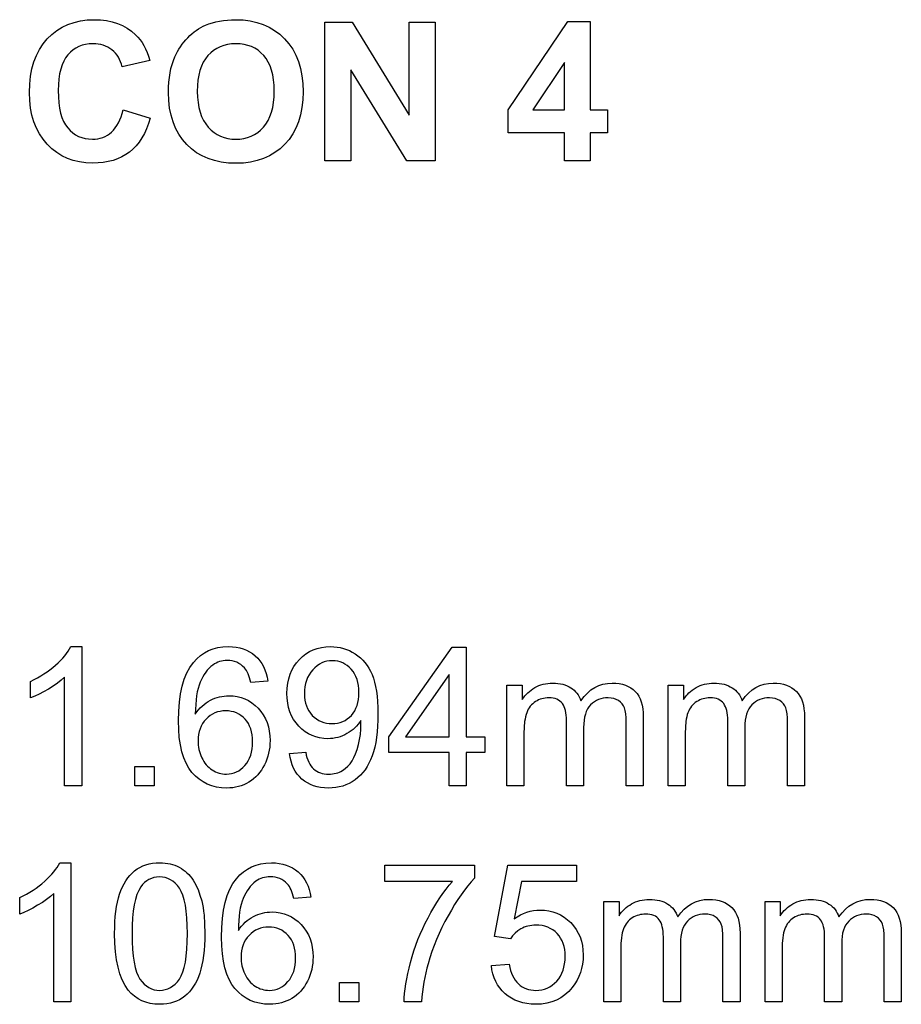
# Model space of a CAD drawing. Extents: x 1215 to 2334, y -252 to 1034.
# Drawn here: x 1341 to 1418, y 78 to 164 of the extents above; entities that cross this region are included whole.
import ezdxf

# ---------------------------------------------------------------- set-up
doc = ezdxf.new("R2010")
doc.units = 0
doc.layers.get('0').update_dxf_attribs({"linetype": 'CONTINUOUS'})

msp = doc.modelspace()

# ---------------------------------------------------------------- linework, layer by layer
at = {"color": 242}
for points in [[(1349.7613, 156.5823), (1352.1319, 155.8541), (1351.984, 155.3697), (1351.8134, 154.9175), (1351.6201, 154.4975), (1351.4042, 154.1097), (1351.1656, 153.7541), (1350.9044, 153.4305), (1350.6207, 153.139), (1350.3145, 152.8796), (1349.9864, 152.6524), (1349.6371, 152.4553), (1349.2666, 152.2885), (1348.8748, 152.1519), (1348.4617, 152.0456), (1348.0273, 151.9696), (1347.5716, 151.924), (1347.0944, 151.9088), (1346.5036, 151.9346), (1345.9398, 152.012), (1345.4028, 152.141), (1344.8928, 152.3215), (1344.4096, 152.5537), (1343.9532, 152.8375), (1343.5236, 153.1728), (1343.1208, 153.5598), (1342.7566, 153.9914), (1342.4409, 154.461), (1342.1736, 154.9684), (1341.9549, 155.5138), (1341.7847, 156.0971), (1341.6631, 156.7184), (1341.5901, 157.3778), (1341.5658, 158.0752), (1341.5903, 158.8108), (1341.6637, 159.5044), (1341.7859, 160.1558), (1341.957, 160.765), (1342.177, 161.3321), (1342.4457, 161.8569), (1342.7631, 162.3394), (1343.1293, 162.7797), (1343.5353, 163.1726), (1343.9722, 163.5131), (1344.44, 163.8012), (1344.9387, 164.0369), (1345.4681, 164.2203), (1346.0284, 164.3512), (1346.6194, 164.4298), (1347.2412, 164.456), (1347.7848, 164.4354), (1348.3021, 164.3735), (1348.7933, 164.2704), (1349.2583, 164.1262), (1349.6971, 163.9408), (1350.1097, 163.7143), (1350.4961, 163.4467), (1350.8563, 163.1381), (1351.0571, 162.9328), (1351.2448, 162.7063), (1351.4193, 162.4585), (1351.5809, 162.1895), (1351.7294, 161.8992), (1351.8651, 161.5875), (1351.9879, 161.2545), (1352.098, 160.9001), (1349.6767, 160.3244), (1349.6154, 160.5532), (1349.5396, 160.7699), (1349.4493, 160.9743), (1349.3444, 161.1665), (1349.2249, 161.3463), (1349.0909, 161.5138), (1348.9423, 161.669), (1348.7792, 161.8117), (1348.6033, 161.9396), (1348.4183, 162.0504), (1348.2244, 162.144), (1348.0215, 162.2205), (1347.8095, 162.28), (1347.5886, 162.3224), (1347.3587, 162.3478), (1347.1198, 162.3563), (1346.7901, 162.3412), (1346.4764, 162.2959), (1346.1786, 162.2204), (1345.8967, 162.1147), (1345.6309, 161.9786), (1345.3811, 161.8123), (1345.1474, 161.6155), (1344.9298, 161.3884), (1344.7324, 161.1283), (1344.5615, 160.8306), (1344.4169, 160.4954), (1344.2987, 160.1226), (1344.2068, 159.7123), (1344.1412, 159.2643), (1344.1019, 158.7789), (1344.0888, 158.2558), (1344.1018, 157.7027), (1344.1406, 157.1907), (1344.2053, 156.7198), (1344.2959, 156.2902), (1344.4122, 155.9018), (1344.5543, 155.5547), (1344.7222, 155.2491), (1344.9157, 154.9849), (1345.1308, 154.7558), (1345.3613, 154.5573), (1345.6072, 154.3895), (1345.8686, 154.2522), (1346.1454, 154.1456), (1346.4377, 154.0694), (1346.7456, 154.0237), (1347.069, 154.0085), (1347.3092, 154.0182), (1347.541, 154.0472), (1347.7641, 154.0956), (1347.9788, 154.1634), (1348.1848, 154.2506), (1348.3822, 154.3573), (1348.571, 154.4835), (1348.751, 154.6293), (1348.9206, 154.7959), (1349.0779, 154.9845), (1349.223, 155.1952), (1349.3556, 155.428), (1349.4759, 155.6831), (1349.5836, 155.9604), (1349.6788, 156.2602), (1349.7613, 156.5823)], [(1353.7264, 158.1006), (1353.7351, 158.5549), (1353.7613, 158.9906), (1353.8048, 159.4079), (1353.8658, 159.8066), (1353.944, 160.1867), (1354.0396, 160.5484), (1354.1524, 160.8916), (1354.2824, 161.2162), (1354.3899, 161.445), (1354.5072, 161.668), (1354.6341, 161.8851), (1354.7706, 162.0963), (1354.9166, 162.3016), (1355.0721, 162.5009), (1355.237, 162.6941), (1355.4112, 162.8813), (1355.5922, 163.0595), (1355.7774, 163.2258), (1355.9669, 163.3803), (1356.1605, 163.523), (1356.3584, 163.6538), (1356.5606, 163.773), (1356.7669, 163.8804), (1356.9775, 163.9762), (1357.2665, 164.0884), (1357.5664, 164.1857), (1357.8772, 164.2682), (1358.1988, 164.3357), (1358.5312, 164.3883), (1358.8745, 164.4259), (1359.2286, 164.4485), (1359.5936, 164.456), (1360.2477, 164.4299), (1360.868, 164.3518), (1361.4546, 164.2216), (1362.0076, 164.0394), (1362.5272, 163.8052), (1363.0134, 163.5191), (1363.4663, 163.181), (1363.8861, 162.791), (1364.2631, 162.3538), (1364.5899, 161.876), (1364.8663, 161.3577), (1365.0926, 160.7989), (1365.2685, 160.1994), (1365.3942, 159.5593), (1365.4696, 158.8785), (1365.4947, 158.157), (1365.4697, 157.4415), (1365.3947, 156.7659), (1365.2698, 156.1304), (1365.095, 155.5349), (1364.8703, 154.9795), (1364.5958, 154.4642), (1364.2715, 153.9891), (1363.8974, 153.5541), (1363.4815, 153.1642), (1363.0318, 152.8265), (1362.5483, 152.5408), (1362.0313, 152.3071), (1361.4806, 152.1254), (1360.8963, 151.9957), (1360.2786, 151.9178), (1359.6275, 151.8919), (1358.9684, 151.9177), (1358.3438, 151.9951), (1357.7538, 152.1242), (1357.1983, 152.305), (1356.6775, 152.5375), (1356.1914, 152.8217), (1355.7401, 153.1577), (1355.3237, 153.5456), (1354.9496, 153.9779), (1354.6253, 154.4494), (1354.3508, 154.9601), (1354.1261, 155.5099), (1353.9513, 156.0988), (1353.8264, 156.7269), (1353.7514, 157.3942), (1353.7264, 158.1006)], [(1367.4053, 152.112), (1367.4053, 164.2359), (1369.7815, 164.2359), (1374.7711, 156.111), (1374.7711, 164.2359), (1377.0401, 164.2359), (1377.0401, 152.112), (1374.5876, 152.112), (1369.6743, 160.0817), (1369.6743, 152.112), (1367.4053, 152.112)], [(1388.3681, 152.112), (1388.3681, 154.5503), (1383.4237, 154.5503), (1383.4237, 156.5738), (1388.6672, 164.2867), (1390.6202, 164.2867), (1390.6202, 156.5823), (1392.1272, 156.5823), (1392.1272, 154.5503), (1390.6202, 154.5503), (1390.6202, 152.112), (1388.3681, 152.112)], [(1356.2494, 158.1824), (1356.2643, 157.6826), (1356.3092, 157.214), (1356.3838, 156.7766), (1356.4882, 156.3703), (1356.6224, 155.995), (1356.7864, 155.6508), (1356.98, 155.3377), (1357.2033, 155.0555), (1357.4495, 154.8064), (1357.7118, 154.5904), (1357.9901, 154.4075), (1358.2845, 154.2579), (1358.5949, 154.1414), (1358.9213, 154.0581), (1359.2636, 154.0082), (1359.6218, 153.9915), (1359.9807, 154.008), (1360.323, 154.0576), (1360.6488, 154.1402), (1360.9581, 154.2557), (1361.251, 154.4042), (1361.5276, 154.5856), (1361.7878, 154.7999), (1362.0319, 155.047), (1362.2522, 155.328), (1362.4431, 155.6418), (1362.6046, 155.9885), (1362.7368, 156.3681), (1362.8396, 156.7807), (1362.913, 157.2262), (1362.957, 157.7047), (1362.9717, 158.2163), (1362.9574, 158.7215), (1362.9145, 159.1936), (1362.843, 159.6325), (1362.7428, 160.0383), (1362.6138, 160.4109), (1362.4562, 160.7502), (1362.2697, 161.0563), (1362.0545, 161.3291), (1361.8165, 161.5701), (1361.5597, 161.7789), (1361.284, 161.9555), (1360.9895, 162.0999), (1360.676, 162.2121), (1360.3436, 162.2922), (1359.9922, 162.3403), (1359.6218, 162.3563), (1359.2521, 162.34), (1358.9006, 162.2913), (1358.5675, 162.21), (1358.2527, 162.0963), (1357.9564, 161.9502), (1357.6784, 161.7718), (1357.4189, 161.5609), (1357.1779, 161.3178), (1356.9605, 161.0411), (1356.7721, 160.7315), (1356.6125, 160.389), (1356.4819, 160.0137), (1356.3802, 159.6053), (1356.3076, 159.164), (1356.2639, 158.6897), (1356.2494, 158.1824)], [(1388.3681, 156.5823), (1388.3681, 160.7223), (1385.5968, 156.5823), (1388.3681, 156.5823)]]:
    msp.add_lwpolyline(points, close=True, dxfattribs=at)
at = {"color": 250}
for points in [[(1346.1355, 97.4452), (1344.6454, 97.4452), (1344.6454, 106.9332), (1344.3555, 106.6755), (1344.0235, 106.4185), (1343.6496, 106.1621), (1343.2342, 105.906), (1342.8089, 105.6658), (1342.4053, 105.4576), (1342.0238, 105.2817), (1341.6651, 105.1383), (1341.6651, 106.5776), (1341.9724, 106.7276), (1342.27, 106.8856), (1342.5577, 107.0515), (1342.8357, 107.2253), (1343.1038, 107.4071), (1343.3622, 107.5968), (1343.6108, 107.7944), (1343.8496, 108), (1344.075, 108.2077), (1344.2835, 108.4138), (1344.4749, 108.6184), (1344.6493, 108.8216), (1344.8066, 109.0233), (1344.9469, 109.2235), (1345.07, 109.4224), (1345.176, 109.6199), (1346.1355, 109.6199), (1346.1355, 97.4452)], [(1362.4081, 106.6058), (1360.9349, 106.4873), (1360.8249, 106.8958), (1360.6936, 107.2447), (1360.6201, 107.3967), (1360.5412, 107.5338), (1360.4571, 107.6559), (1360.3677, 107.7629), (1360.2119, 107.9127), (1360.0471, 108.0424), (1359.8733, 108.152), (1359.6907, 108.2416), (1359.4992, 108.3113), (1359.2989, 108.361), (1359.0897, 108.3908), (1358.8718, 108.4007), (1358.6955, 108.3945), (1358.5243, 108.3758), (1358.3582, 108.3448), (1358.1974, 108.3012), (1358.0418, 108.2453), (1357.8916, 108.1769), (1357.7468, 108.0961), (1357.6075, 108.0028), (1357.4366, 107.8675), (1357.2751, 107.7175), (1357.1229, 107.553), (1356.9799, 107.3738), (1356.8461, 107.1799), (1356.7213, 106.9713), (1356.6055, 106.748), (1356.4984, 106.5099), (1356.4029, 106.2503), (1356.3196, 105.9649), (1356.2484, 105.6534), (1356.1894, 105.3161), (1356.1426, 104.9529), (1356.1079, 104.5637), (1356.0854, 104.1485), (1356.0751, 103.7075), (1356.2133, 103.9053), (1356.3592, 104.09), (1356.5127, 104.2616), (1356.6738, 104.4201), (1356.8423, 104.5654), (1357.0184, 104.6973), (1357.202, 104.8159), (1357.393, 104.921), (1357.5888, 105.0143), (1357.7868, 105.0951), (1357.987, 105.1635), (1358.1896, 105.2195), (1358.3945, 105.263), (1358.6019, 105.2941), (1358.8118, 105.3128), (1359.0242, 105.319), (1359.3899, 105.3018), (1359.7418, 105.2503), (1360.08, 105.1644), (1360.4043, 105.0442), (1360.715, 104.8897), (1361.0118, 104.701), (1361.2949, 104.4782), (1361.5642, 104.2211), (1361.8093, 103.9371), (1362.0219, 103.6331), (1362.2019, 103.3092), (1362.3492, 102.9653), (1362.4638, 102.6012), (1362.5457, 102.217), (1362.5949, 101.8125), (1362.6113, 101.3877), (1362.6036, 101.1046), (1362.5806, 100.8267), (1362.5422, 100.554), (1362.4885, 100.2864), (1362.4195, 100.0238), (1362.3351, 99.7661), (1362.2353, 99.5134), (1362.1202, 99.2655), (1361.9908, 99.0272), (1361.8502, 98.8035), (1361.6983, 98.5942), (1361.535, 98.3994), (1361.3601, 98.219), (1361.1737, 98.053), (1360.9756, 97.9014), (1360.7656, 97.7641), (1360.5471, 97.642), (1360.3212, 97.5361), (1360.0879, 97.4464), (1359.8473, 97.3729), (1359.5995, 97.3157), (1359.3444, 97.2748), (1359.0821, 97.2502), (1358.8126, 97.242), (1358.3586, 97.2634), (1357.9258, 97.3277), (1357.5142, 97.4347), (1357.1239, 97.5845), (1356.7549, 97.7771), (1356.4072, 98.0123), (1356.0809, 98.2902), (1355.776, 98.6107), (1355.5011, 98.9803), (1355.2627, 99.4055), (1355.0609, 99.8861), (1354.8958, 100.4222), (1354.7673, 101.0137), (1354.6754, 101.6606), (1354.6203, 102.3629), (1354.6019, 103.1205), (1354.6223, 103.969), (1354.6834, 104.7577), (1354.7851, 105.4864), (1354.9275, 106.1554), (1355.1106, 106.7643), (1355.3341, 107.3133), (1355.5983, 107.8024), (1355.9029, 108.2314), (1356.1989, 108.5568), (1356.5194, 108.8389), (1356.8647, 109.0775), (1357.2347, 109.2728), (1357.6293, 109.4247), (1358.0488, 109.5331), (1358.493, 109.5982), (1358.9621, 109.6199), (1359.3119, 109.6073), (1359.6458, 109.5697), (1359.9636, 109.5069), (1360.2654, 109.4192), (1360.551, 109.3064), (1360.8204, 109.1687), (1361.0735, 109.006), (1361.3103, 108.8184), (1361.5275, 108.6088), (1361.7219, 108.3802), (1361.8935, 108.1325), (1362.0422, 107.8656), (1362.1681, 107.5795), (1362.2711, 107.2742), (1362.3511, 106.9496), (1362.4081, 106.6058)], [(1364.3074, 100.256), (1365.7298, 100.3746), (1365.7804, 100.1314), (1365.8414, 99.9057), (1365.9127, 99.6974), (1365.9943, 99.5064), (1366.0863, 99.3328), (1366.1885, 99.1764), (1366.3011, 99.0374), (1366.424, 98.9155), (1366.5566, 98.8093), (1366.6982, 98.7172), (1366.8488, 98.6391), (1367.0085, 98.5751), (1367.1774, 98.5253), (1367.3554, 98.4897), (1367.5427, 98.4683), (1367.7391, 98.4612), (1367.9079, 98.4661), (1368.0715, 98.4808), (1368.2298, 98.5054), (1368.3829, 98.5399), (1368.5309, 98.5842), (1368.6737, 98.6386), (1368.8115, 98.7029), (1368.9442, 98.7772), (1369.1924, 98.9471), (1369.4162, 99.1438), (1369.6157, 99.3674), (1369.7908, 99.6182), (1369.9474, 99.9039), (1370.0914, 100.2359), (1370.2226, 100.614), (1370.3411, 101.0378), (1370.4391, 101.4865), (1370.5087, 101.9394), (1370.5503, 102.3966), (1370.5641, 102.8581), (1370.5556, 103.1572), (1370.4393, 102.9835), (1370.3128, 102.8181), (1370.176, 102.661), (1370.0289, 102.5123), (1369.8717, 102.3721), (1369.7044, 102.2404), (1369.5269, 102.1173), (1369.3393, 102.0029), (1369.1446, 101.8988), (1368.9457, 101.8087), (1368.7427, 101.7325), (1368.5357, 101.6703), (1368.3247, 101.6219), (1368.1098, 101.5875), (1367.8911, 101.5668), (1367.6686, 101.5599), (1367.3002, 101.577), (1366.9462, 101.6282), (1366.6068, 101.7135), (1366.2819, 101.8329), (1365.9713, 101.9865), (1365.6751, 102.1742), (1365.3933, 102.396), (1365.1258, 102.652), (1364.8827, 102.935), (1364.6719, 103.2398), (1364.4934, 103.5666), (1364.3473, 103.9153), (1364.2336, 104.2857), (1364.1523, 104.678), (1364.1036, 105.092), (1364.0873, 105.5278), (1364.1042, 105.9778), (1364.1551, 106.4052), (1364.2398, 106.8099), (1364.3586, 107.1921), (1364.5113, 107.5518), (1364.698, 107.8891), (1364.9189, 108.2041), (1365.1738, 108.4967), (1365.4533, 108.7597), (1365.7501, 108.9877), (1366.0641, 109.1807), (1366.3955, 109.3387), (1366.7441, 109.4617), (1367.1101, 109.5496), (1367.4935, 109.6023), (1367.8943, 109.6199), (1368.1855, 109.61), (1368.4706, 109.5802), (1368.7496, 109.5304), (1369.0225, 109.4608), (1369.2893, 109.3712), (1369.55, 109.2615), (1369.8047, 109.1318), (1370.0533, 108.9821), (1370.2904, 108.8149), (1370.5126, 108.6307), (1370.7202, 108.4295), (1370.913, 108.2113), (1371.0911, 107.976), (1371.2546, 107.7236), (1371.4034, 107.4541), (1371.5377, 107.1674), (1371.6568, 106.8567), (1371.76, 106.5129), (1371.8473, 106.1361), (1371.9187, 105.7264), (1371.9743, 105.2837), (1372.014, 104.8081), (1372.0378, 104.2996), (1372.0457, 103.7583), (1372.0379, 103.1921), (1372.0144, 102.6556), (1371.9753, 102.1487), (1371.9205, 101.6714), (1371.8499, 101.2237), (1371.7636, 100.8057), (1371.6614, 100.4173), (1371.5434, 100.0585), (1371.4096, 99.7239), (1371.2604, 99.4102), (1371.0956, 99.1172), (1370.9154, 98.845), (1370.7199, 98.5934), (1370.5091, 98.3623), (1370.2831, 98.1518), (1370.042, 97.9617), (1369.788, 97.793), (1369.5234, 97.6468), (1369.2481, 97.5231), (1368.9622, 97.4219), (1368.6655, 97.3432), (1368.3581, 97.287), (1368.0399, 97.2532), (1367.7109, 97.242), (1367.3635, 97.2543), (1367.0325, 97.2913), (1366.7178, 97.3529), (1366.4194, 97.4392), (1366.1373, 97.5503), (1365.8715, 97.6861), (1365.6218, 97.8467), (1365.3883, 98.0322), (1365.1751, 98.2401), (1364.9841, 98.4682), (1364.8154, 98.7162), (1364.669, 98.9843), (1364.545, 99.2724), (1364.4434, 99.5804), (1364.3642, 99.9082), (1364.3074, 100.256)], [(1378.263, 97.4452), (1378.263, 100.3407), (1372.9968, 100.3407), (1372.9968, 101.7123), (1378.5339, 109.5691), (1379.7531, 109.5691), (1379.7531, 101.7123), (1381.3956, 101.7123), (1381.3956, 100.3407), (1379.7531, 100.3407), (1379.7531, 97.4452), (1378.263, 97.4452)], [(1370.3863, 105.604), (1370.3757, 105.9154), (1370.344, 106.2104), (1370.291, 106.4889), (1370.217, 106.7509), (1370.1217, 106.9963), (1370.0053, 107.2252), (1369.8677, 107.4375), (1369.709, 107.6331), (1369.5361, 107.8088), (1369.354, 107.9611), (1369.1626, 108.0901), (1368.9622, 108.1958), (1368.7526, 108.278), (1368.5339, 108.3367), (1368.3061, 108.372), (1368.0693, 108.3838), (1367.8238, 108.3712), (1367.5867, 108.3335), (1367.3581, 108.2705), (1367.138, 108.1824), (1366.9264, 108.0689), (1366.7232, 107.9302), (1366.5285, 107.7661), (1366.3422, 107.5767), (1366.1706, 107.367), (1366.022, 107.1423), (1365.8963, 106.9025), (1365.7936, 106.6478), (1365.7137, 106.3781), (1365.6568, 106.0936), (1365.6226, 105.7941), (1365.6112, 105.4798), (1365.622, 105.1977), (1365.6545, 104.929), (1365.7087, 104.674), (1365.7844, 104.4325), (1365.8817, 104.2046), (1366.0005, 103.9904), (1366.1409, 103.7899), (1366.3027, 103.6031), (1366.4815, 103.4335), (1366.6709, 103.2866), (1366.8708, 103.1624), (1367.0812, 103.0609), (1367.3021, 102.982), (1367.5333, 102.9256), (1367.775, 102.8919), (1368.027, 102.8806), (1368.2794, 102.8919), (1368.5202, 102.9256), (1368.7494, 102.982), (1368.9671, 103.0609), (1369.1733, 103.1624), (1369.368, 103.2866), (1369.5512, 103.4335), (1369.7231, 103.6031), (1369.8788, 103.7919), (1370.0137, 103.9983), (1370.1277, 104.2223), (1370.2209, 104.4639), (1370.2933, 104.7229), (1370.345, 104.9993), (1370.376, 105.293), (1370.3863, 105.604)], [(1378.263, 101.7123), (1378.263, 107.1674), (1374.4615, 101.7123), (1378.263, 101.7123)], [(1383.3288, 97.4452), (1383.3288, 106.2333), (1384.6665, 106.2333), (1384.6665, 104.9916), (1384.7735, 105.1486), (1384.8892, 105.2979), (1385.0136, 105.4393), (1385.1466, 105.5729), (1385.2882, 105.6986), (1385.4384, 105.8163), (1385.5971, 105.9259), (1385.7643, 106.0273), (1385.9387, 106.1195), (1386.1189, 106.1993), (1386.305, 106.2668), (1386.497, 106.3219), (1386.6949, 106.3647), (1386.8989, 106.3952), (1387.1089, 106.4135), (1387.3249, 106.4196), (1387.5629, 106.4133), (1387.79, 106.3942), (1388.0062, 106.3626), (1388.2114, 106.3183), (1388.4057, 106.2615), (1388.5889, 106.1922), (1388.7611, 106.1103), (1388.9222, 106.016), (1389.0721, 105.9095), (1389.2106, 105.7931), (1389.3376, 105.6669), (1389.4532, 105.5306), (1389.5572, 105.3843), (1389.6497, 105.2278), (1389.7306, 105.0612), (1389.7999, 104.8843), (1390.072, 105.2444), (1390.3636, 105.5564), (1390.6745, 105.8203), (1391.005, 106.0361), (1391.3551, 106.204), (1391.7248, 106.3238), (1392.1142, 106.3957), (1392.5234, 106.4196), (1392.842, 106.4083), (1393.1419, 106.3746), (1393.4227, 106.3182), (1393.6847, 106.2393), (1393.9275, 106.1378), (1394.1513, 106.0136), (1394.3559, 105.8667), (1394.5412, 105.6971), (1394.707, 105.504), (1394.8507, 105.2865), (1394.9725, 105.0447), (1395.0721, 104.7785), (1395.1497, 104.488), (1395.2052, 104.1732), (1395.2385, 103.834), (1395.2496, 103.4705), (1395.2496, 97.4452), (1393.7595, 97.4452), (1393.7595, 102.9766), (1393.7501, 103.3903), (1393.7221, 103.7424), (1393.6761, 104.0327), (1393.6127, 104.2607), (1393.5259, 104.4475), (1393.4092, 104.6148), (1393.2623, 104.7631), (1393.085, 104.8928), (1392.8861, 104.9982), (1392.6705, 105.0731), (1392.4385, 105.1178), (1392.1904, 105.1327), (1391.9626, 105.123), (1391.7448, 105.0941), (1391.537, 105.0459), (1391.3392, 104.9786), (1391.1512, 104.892), (1390.9732, 104.7863), (1390.805, 104.6614), (1390.6466, 104.5175), (1390.5028, 104.3515), (1390.3782, 104.1624), (1390.273, 103.9503), (1390.1869, 103.7153), (1390.12, 103.4572), (1390.0723, 103.1761), (1390.0437, 102.872), (1390.0342, 102.5448), (1390.0342, 97.4452), (1388.5441, 97.4452), (1388.5441, 103.1487), (1388.5384, 103.3887), (1388.5213, 103.6133), (1388.4929, 103.8224), (1388.4531, 104.0162), (1388.4019, 104.1944), (1388.3393, 104.3572), (1388.2653, 104.5044), (1388.18, 104.636), (1388.0817, 104.7521), (1387.9689, 104.8529), (1387.8416, 104.9383), (1387.6999, 105.0082), (1387.5437, 105.0626), (1387.3732, 105.1015), (1387.1883, 105.1249), (1386.9891, 105.1327), (1386.8339, 105.1275), (1386.6817, 105.1121), (1386.5323, 105.0863), (1386.3859, 105.0501), (1386.2423, 105.0037), (1386.1017, 104.9469), (1385.964, 104.8799), (1385.8292, 104.8025), (1385.7005, 104.7152), (1385.581, 104.6183), (1385.4707, 104.5119), (1385.3695, 104.3958), (1385.2775, 104.27), (1385.1946, 104.1346), (1385.1207, 103.9894), (1385.0559, 103.8345), (1385.0004, 103.6669), (1384.9522, 103.4816), (1384.9115, 103.2787), (1384.8782, 103.0581), (1384.8337, 102.5642), (1384.8189, 102.0001), (1384.8189, 97.4452), (1383.3288, 97.4452)], [(1397.4339, 97.4452), (1397.4339, 106.2333), (1398.7716, 106.2333), (1398.7716, 104.9916), (1398.8786, 105.1486), (1398.9943, 105.2979), (1399.1187, 105.4393), (1399.2517, 105.5729), (1399.3933, 105.6986), (1399.5435, 105.8163), (1399.7022, 105.9259), (1399.8694, 106.0273), (1400.0438, 106.1195), (1400.224, 106.1993), (1400.4101, 106.2668), (1400.6021, 106.3219), (1400.8, 106.3647), (1401.004, 106.3952), (1401.214, 106.4135), (1401.43, 106.4196), (1401.668, 106.4133), (1401.8951, 106.3942), (1402.1113, 106.3626), (1402.3165, 106.3183), (1402.5108, 106.2615), (1402.694, 106.1922), (1402.8662, 106.1103), (1403.0273, 106.016), (1403.1772, 105.9095), (1403.3157, 105.7931), (1403.4427, 105.6669), (1403.5583, 105.5306), (1403.6623, 105.3843), (1403.7548, 105.2278), (1403.8357, 105.0612), (1403.905, 104.8843), (1404.1771, 105.2444), (1404.4686, 105.5564), (1404.7796, 105.8203), (1405.1101, 106.0361), (1405.4601, 106.204), (1405.8298, 106.3238), (1406.2193, 106.3957), (1406.6285, 106.4196), (1406.9471, 106.4083), (1407.247, 106.3746), (1407.5278, 106.3182), (1407.7898, 106.2393), (1408.0326, 106.1378), (1408.2564, 106.0136), (1408.461, 105.8667), (1408.6463, 105.6971), (1408.8121, 105.504), (1408.9558, 105.2865), (1409.0776, 105.0447), (1409.1772, 104.7785), (1409.2548, 104.488), (1409.3103, 104.1732), (1409.3436, 103.834), (1409.3547, 103.4705), (1409.3547, 97.4452), (1407.8646, 97.4452), (1407.8646, 102.9766), (1407.8552, 103.3903), (1407.8272, 103.7424), (1407.7812, 104.0327), (1407.7178, 104.2607), (1407.631, 104.4475), (1407.5143, 104.6148), (1407.3674, 104.7631), (1407.1901, 104.8928), (1406.9912, 104.9982), (1406.7756, 105.0731), (1406.5435, 105.1178), (1406.2954, 105.1327), (1406.0676, 105.123), (1405.8498, 105.0941), (1405.642, 105.0459), (1405.4442, 104.9786), (1405.2562, 104.892), (1405.0782, 104.7863), (1404.91, 104.6614), (1404.7517, 104.5175), (1404.6079, 104.3515), (1404.4833, 104.1624), (1404.3781, 103.9503), (1404.292, 103.7153), (1404.2251, 103.4572), (1404.1774, 103.1761), (1404.1488, 102.872), (1404.1393, 102.5448), (1404.1393, 97.4452), (1402.6492, 97.4452), (1402.6492, 103.1487), (1402.6435, 103.3887), (1402.6264, 103.6133), (1402.598, 103.8224), (1402.5582, 104.0162), (1402.507, 104.1944), (1402.4444, 104.3572), (1402.3704, 104.5044), (1402.2851, 104.636), (1402.1868, 104.7521), (1402.074, 104.8529), (1401.9467, 104.9383), (1401.805, 105.0082), (1401.6488, 105.0626), (1401.4783, 105.1015), (1401.2934, 105.1249), (1401.0942, 105.1327), (1400.939, 105.1275), (1400.7868, 105.1121), (1400.6374, 105.0863), (1400.491, 105.0501), (1400.3474, 105.0037), (1400.2068, 104.9469), (1400.0691, 104.8799), (1399.9343, 104.8025), (1399.8056, 104.7152), (1399.6861, 104.6183), (1399.5758, 104.5119), (1399.4746, 104.3958), (1399.3826, 104.27), (1399.2997, 104.1346), (1399.2258, 103.9894), (1399.161, 103.8345), (1399.1055, 103.6669), (1399.0573, 103.4816), (1399.0166, 103.2787), (1398.9833, 103.0581), (1398.9388, 102.5642), (1398.924, 102.0001), (1398.924, 97.4452), (1397.4339, 97.4452)], [(1356.3122, 101.3736), (1356.3174, 101.1821), (1356.3328, 100.9926), (1356.3585, 100.8053), (1356.3944, 100.6201), (1356.4404, 100.437), (1356.4967, 100.2561), (1356.563, 100.0772), (1356.6395, 99.9005), (1356.7251, 99.7301), (1356.8188, 99.5703), (1356.9206, 99.4209), (1357.0304, 99.2821), (1357.1481, 99.1537), (1357.2737, 99.0357), (1357.4071, 98.9281), (1357.5483, 98.8309), (1357.6954, 98.7445), (1357.8446, 98.6695), (1357.9961, 98.606), (1358.1497, 98.554), (1358.3056, 98.5134), (1358.4638, 98.4844), (1358.6243, 98.467), (1358.7872, 98.4612), (1359.021, 98.4731), (1359.246, 98.5088), (1359.4623, 98.5684), (1359.6699, 98.6517), (1359.8687, 98.7588), (1360.0588, 98.8898), (1360.2402, 99.0445), (1360.4128, 99.2231), (1360.5706, 99.4221), (1360.7075, 99.638), (1360.8234, 99.8709), (1360.9183, 100.1209), (1360.9922, 100.3879), (1361.045, 100.6721), (1361.0767, 100.9734), (1361.0873, 101.2918), (1361.0769, 101.5978), (1361.0455, 101.8871), (1360.9934, 102.1597), (1360.9205, 102.4157), (1360.8267, 102.655), (1360.7123, 102.8776), (1360.5771, 103.0836), (1360.4213, 103.2729), (1360.2495, 103.4426), (1360.0662, 103.5898), (1359.8716, 103.7145), (1359.6657, 103.8165), (1359.4483, 103.896), (1359.2195, 103.9527), (1358.9794, 103.9868), (1358.7279, 103.9982), (1358.4807, 103.9868), (1358.2427, 103.9527), (1358.0142, 103.896), (1357.7952, 103.8165), (1357.5856, 103.7145), (1357.3857, 103.5898), (1357.1954, 103.4426), (1357.0149, 103.2729), (1356.8502, 103.0849), (1356.7075, 102.8829), (1356.5867, 102.6667), (1356.4879, 102.4365), (1356.411, 102.1921), (1356.3561, 101.9335), (1356.3232, 101.6607), (1356.3122, 101.3736)], [(1350.7949, 97.4452), (1350.7949, 99.1385), (1352.4882, 99.1385), (1352.4882, 97.4452), (1350.7949, 97.4452)], [(1345.1844, 78.5285), (1343.6943, 78.5285), (1343.6943, 88.0165), (1343.4044, 87.7588), (1343.0723, 87.5018), (1342.6985, 87.2454), (1342.2831, 86.9893), (1341.8578, 86.7491), (1341.4542, 86.5409), (1341.0727, 86.365), (1340.714, 86.2216), (1340.714, 87.6609), (1341.0213, 87.8109), (1341.3189, 87.9689), (1341.6066, 88.1348), (1341.8845, 88.3086), (1342.1527, 88.4904), (1342.411, 88.6801), (1342.6596, 88.8777), (1342.8984, 89.0833), (1343.1238, 89.291), (1343.3323, 89.4971), (1343.5238, 89.7017), (1343.6982, 89.9049), (1343.8555, 90.1066), (1343.9958, 90.3068), (1344.1189, 90.5057), (1344.2249, 90.7032), (1345.1844, 90.7032), (1345.1844, 78.5285)], [(1349.0141, 84.5114), (1349.021, 85.0351), (1349.0416, 85.533), (1349.076, 86.0051), (1349.1241, 86.4513), (1349.186, 86.8713), (1349.2617, 87.2652), (1349.3511, 87.6329), (1349.4543, 87.9742), (1349.5721, 88.2938), (1349.7031, 88.5944), (1349.8474, 88.8759), (1350.005, 89.1383), (1350.176, 89.3817), (1350.3604, 89.6061), (1350.5582, 89.8114), (1350.7694, 89.9976), (1350.9935, 90.1632), (1351.2319, 90.3067), (1351.4844, 90.428), (1351.7512, 90.5271), (1352.0321, 90.6042), (1352.3271, 90.6592), (1352.6362, 90.6922), (1352.9594, 90.7032), (1353.1991, 90.6971), (1353.4315, 90.6788), (1353.6565, 90.6483), (1353.8742, 90.6055), (1354.0846, 90.5504), (1354.2877, 90.4829), (1354.4837, 90.4031), (1354.6725, 90.3109), (1354.8526, 90.207), (1355.0248, 90.0923), (1355.1889, 89.9668), (1355.3448, 89.8304), (1355.4926, 89.6832), (1355.6321, 89.5251), (1355.7632, 89.3562), (1355.886, 89.1764), (1356.0014, 88.9871), (1356.1104, 88.7875), (1356.213, 88.5777), (1356.3093, 88.3576), (1356.4829, 87.887), (1356.631, 87.3759), (1356.6954, 87.0986), (1356.7512, 86.7981), (1356.7983, 86.4745), (1356.8367, 86.1278), (1356.8878, 85.3654), (1356.9048, 84.5114), (1356.8979, 83.9907), (1356.8773, 83.4955), (1356.843, 83.0259), (1356.7951, 82.5818), (1356.7335, 82.1634), (1356.6583, 81.7707), (1356.5696, 81.4038), (1356.4673, 81.0628), (1356.3514, 80.7432), (1356.2219, 80.4426), (1356.0786, 80.161), (1355.9216, 79.8983), (1355.751, 79.6546), (1355.5669, 79.4297), (1355.3691, 79.2237), (1355.1579, 79.0365), (1354.9337, 78.8698), (1354.6949, 78.7254), (1354.4417, 78.6031), (1354.174, 78.5031), (1353.8919, 78.4253), (1353.5954, 78.3698), (1353.2846, 78.3364), (1352.9594, 78.3253), (1352.534, 78.3448), (1352.1319, 78.4031), (1351.7531, 78.5005), (1351.3977, 78.6368), (1351.0658, 78.8122), (1350.7573, 79.0266), (1350.4722, 79.2801), (1350.2107, 79.5727), (1349.93, 79.9832), (1349.6868, 80.4527), (1349.4811, 80.9813), (1349.3129, 81.569), (1349.1821, 82.2158), (1349.0888, 82.9218), (1349.0328, 83.687), (1349.0141, 84.5114)], [(1366.17, 87.6891), (1364.6968, 87.5706), (1364.5868, 87.9791), (1364.4555, 88.328), (1364.382, 88.48), (1364.3031, 88.6171), (1364.219, 88.7392), (1364.1296, 88.8462), (1363.9738, 88.996), (1363.809, 89.1257), (1363.6352, 89.2353), (1363.4526, 89.3249), (1363.2611, 89.3946), (1363.0608, 89.4443), (1362.8517, 89.4741), (1362.6338, 89.484), (1362.4575, 89.4778), (1362.2863, 89.4591), (1362.1202, 89.4281), (1361.9594, 89.3845), (1361.8038, 89.3286), (1361.6536, 89.2602), (1361.5088, 89.1794), (1361.3695, 89.0861), (1361.1986, 88.9508), (1361.0371, 88.8008), (1360.8849, 88.6363), (1360.7419, 88.4571), (1360.6081, 88.2632), (1360.4833, 88.0546), (1360.3675, 87.8313), (1360.2604, 87.5932), (1360.1649, 87.3336), (1360.0816, 87.0482), (1360.0104, 86.7367), (1359.9514, 86.3994), (1359.9046, 86.0362), (1359.8699, 85.647), (1359.8474, 85.2318), (1359.8371, 84.7908), (1359.9753, 84.9886), (1360.1212, 85.1733), (1360.2747, 85.3449), (1360.4358, 85.5034), (1360.6043, 85.6487), (1360.7804, 85.7806), (1360.964, 85.8992), (1361.155, 86.0043), (1361.3508, 86.0976), (1361.5488, 86.1784), (1361.749, 86.2468), (1361.9516, 86.3028), (1362.1565, 86.3463), (1362.3639, 86.3774), (1362.5738, 86.3961), (1362.7862, 86.4023), (1363.1518, 86.3851), (1363.5037, 86.3336), (1363.8419, 86.2477), (1364.1663, 86.1275), (1364.4769, 85.973), (1364.7737, 85.7843), (1365.0568, 85.5615), (1365.3261, 85.3044), (1365.5712, 85.0204), (1365.7838, 84.7164), (1365.9638, 84.3925), (1366.1111, 84.0486), (1366.2257, 83.6845), (1366.3076, 83.3003), (1366.3568, 82.8958), (1366.3732, 82.471), (1366.3655, 82.1879), (1366.3425, 81.91), (1366.3041, 81.6373), (1366.2504, 81.3697), (1366.1814, 81.1071), (1366.097, 80.8494), (1365.9972, 80.5967), (1365.8821, 80.3488), (1365.7527, 80.1105), (1365.6121, 79.8868), (1365.4602, 79.6775), (1365.2969, 79.4827), (1365.122, 79.3023), (1364.9356, 79.1363), (1364.7375, 78.9847), (1364.5275, 78.8474), (1364.309, 78.7253), (1364.0831, 78.6194), (1363.8498, 78.5297), (1363.6093, 78.4562), (1363.3614, 78.399), (1363.1063, 78.3581), (1362.8441, 78.3335), (1362.5746, 78.3253), (1362.1206, 78.3467), (1361.6878, 78.411), (1361.2762, 78.518), (1360.8859, 78.6678), (1360.5169, 78.8604), (1360.1692, 79.0956), (1359.8429, 79.3735), (1359.538, 79.694), (1359.2631, 80.0636), (1359.0247, 80.4888), (1358.8229, 80.9694), (1358.6577, 81.5055), (1358.5292, 82.097), (1358.4373, 82.7439), (1358.3822, 83.4462), (1358.3638, 84.2038), (1358.3842, 85.0523), (1358.4453, 85.841), (1358.547, 86.5697), (1358.6895, 87.2387), (1358.8725, 87.8476), (1359.0961, 88.3966), (1359.3602, 88.8857), (1359.6649, 89.3147), (1359.9609, 89.6401), (1360.2814, 89.9222), (1360.6267, 90.1608), (1360.9967, 90.3561), (1361.3913, 90.508), (1361.8108, 90.6164), (1362.255, 90.6815), (1362.7241, 90.7032), (1363.0739, 90.6906), (1363.4077, 90.653), (1363.7255, 90.5902), (1364.0273, 90.5025), (1364.3129, 90.3897), (1364.5823, 90.252), (1364.8354, 90.0893), (1365.0722, 89.9017), (1365.2894, 89.6921), (1365.4838, 89.4635), (1365.6554, 89.2158), (1365.8041, 88.9489), (1365.93, 88.6628), (1366.033, 88.3575), (1366.113, 88.0329), (1366.17, 87.6891)], [(1372.6383, 89.0776), (1372.6383, 90.5), (1380.4783, 90.5), (1380.4783, 89.3486), (1380.1895, 89.0279), (1379.9012, 88.6818), (1379.6132, 88.3104), (1379.3259, 87.9135), (1379.0391, 87.4913), (1378.7532, 87.0436), (1378.4681, 86.5706), (1378.1839, 86.0721), (1377.9074, 85.5591), (1377.6473, 85.0424), (1377.4034, 84.5219), (1377.1757, 83.9978), (1376.9642, 83.47), (1376.7687, 82.9385), (1376.5892, 82.4032), (1376.4257, 81.8643), (1376.3195, 81.4796), (1376.2231, 81.0855), (1376.1367, 80.6821), (1376.0603, 80.2694), (1375.9939, 79.8476), (1375.9376, 79.4168), (1375.8915, 78.9771), (1375.8557, 78.5285), (1374.3316, 78.5285), (1374.3459, 78.8956), (1374.3761, 79.2814), (1374.4223, 79.686), (1374.4844, 80.1092), (1374.5625, 80.5511), (1374.6566, 81.0116), (1374.7669, 81.4907), (1374.8932, 81.9884), (1375.0348, 82.494), (1375.1907, 82.9949), (1375.3611, 83.4911), (1375.5459, 83.9826), (1375.7453, 84.4695), (1375.9593, 84.9518), (1376.188, 85.4295), (1376.4314, 85.9027), (1376.6842, 86.3644), (1376.9409, 86.8076), (1377.2017, 87.2322), (1377.4664, 87.6384), (1377.7351, 88.026), (1378.0077, 88.395), (1378.2843, 88.7456), (1378.5649, 89.0776), (1372.6383, 89.0776)], [(1381.9713, 81.7119), (1383.5291, 81.8304), (1383.5796, 81.5546), (1383.6444, 81.2964), (1383.7234, 81.056), (1383.8166, 80.8331), (1383.9239, 80.6279), (1384.0454, 80.4402), (1384.181, 80.2701), (1384.3306, 80.1174), (1384.4916, 79.9834), (1384.6613, 79.8672), (1384.8396, 79.7687), (1385.0266, 79.6881), (1385.2222, 79.6253), (1385.4264, 79.5804), (1385.639, 79.5535), (1385.8602, 79.5445), (1386.1266, 79.5572), (1386.382, 79.5953), (1386.6264, 79.6586), (1386.8599, 79.7473), (1387.0826, 79.8613), (1387.2944, 80.0005), (1387.4956, 80.1648), (1387.6861, 80.3544), (1387.8587, 80.5658), (1388.0083, 80.7936), (1388.1349, 81.0378), (1388.2385, 81.2984), (1388.3191, 81.5754), (1388.3767, 81.8689), (1388.4112, 82.1787), (1388.4227, 82.5049), (1388.4117, 82.815), (1388.3787, 83.1081), (1388.3237, 83.3845), (1388.2466, 83.644), (1388.1475, 83.8866), (1388.0262, 84.1126), (1387.8827, 84.3217), (1387.7171, 84.5142), (1387.5332, 84.6869), (1387.3351, 84.8365), (1387.1226, 84.9631), (1386.8959, 85.0667), (1386.6549, 85.1472), (1386.3996, 85.2048), (1386.13, 85.2393), (1385.8461, 85.2508), (1385.6675, 85.2456), (1385.4936, 85.2302), (1385.3245, 85.2044), (1385.16, 85.1683), (1385.0001, 85.1218), (1384.8448, 85.0651), (1384.6941, 84.998), (1384.5479, 84.9206), (1384.2775, 84.7434), (1384.0375, 84.5418), (1383.8276, 84.3158), (1383.6476, 84.0655), (1382.2422, 84.2687), (1383.4106, 90.5), (1389.4217, 90.5), (1389.4217, 89.0776), (1384.5987, 89.0776), (1383.9524, 85.8068), (1384.2261, 85.9863), (1384.5032, 86.1418), (1384.7837, 86.2733), (1385.0675, 86.3808), (1385.3546, 86.4643), (1385.645, 86.5239), (1385.9387, 86.5597), (1386.2355, 86.5716), (1386.6236, 86.5544), (1386.9964, 86.5028), (1387.3537, 86.4168), (1387.6956, 86.2964), (1388.022, 86.1416), (1388.333, 85.9525), (1388.6283, 85.7289), (1388.9081, 85.4709), (1389.1631, 85.186), (1389.3843, 84.8815), (1389.5715, 84.5574), (1389.7247, 84.2137), (1389.844, 83.8504), (1389.9292, 83.4676), (1389.9803, 83.0652), (1389.9974, 82.6432), (1389.9825, 82.2385), (1389.9376, 81.8479), (1389.8629, 81.4713), (1389.7582, 81.1087), (1389.6237, 80.7601), (1389.4593, 80.4255), (1389.2649, 80.105), (1389.0407, 79.7985), (1388.7363, 79.4532), (1388.4052, 79.154), (1388.0475, 78.9008), (1387.6632, 78.6936), (1387.2522, 78.5325), (1386.8147, 78.4174), (1386.3507, 78.3483), (1385.8602, 78.3253), (1385.457, 78.3398), (1385.0727, 78.3835), (1384.7075, 78.4561), (1384.3613, 78.5578), (1384.0339, 78.6884), (1383.7254, 78.848), (1383.4358, 79.0364), (1383.165, 79.2538), (1382.9176, 79.495), (1382.6983, 79.7549), (1382.5071, 80.0338), (1382.3438, 80.3315), (1382.2086, 80.6481), (1382.1015, 80.9837), (1382.0224, 81.3383), (1381.9713, 81.7119)], [(1350.538, 84.5058), (1350.5489, 83.7889), (1350.5814, 83.1348), (1350.6358, 82.5434), (1350.7119, 82.0149), (1350.8099, 81.5492), (1350.9297, 81.1463), (1351.0714, 80.8064), (1351.2351, 80.5294), (1351.4149, 80.2983), (1351.6049, 80.0981), (1351.8052, 79.9288), (1352.0158, 79.7904), (1352.2365, 79.6827), (1352.4674, 79.6059), (1352.7083, 79.5598), (1352.9594, 79.5445), (1353.2105, 79.56), (1353.4515, 79.6064), (1353.6824, 79.6837), (1353.9031, 79.7918), (1354.1136, 79.9307), (1354.3139, 80.1005), (1354.5039, 80.301), (1354.6837, 80.5322), (1354.8474, 80.8109), (1354.9891, 81.1519), (1355.1089, 81.5551), (1355.2069, 82.0206), (1355.283, 82.5483), (1355.3374, 83.1384), (1355.3699, 83.7909), (1355.3808, 84.5058), (1355.3699, 85.2226), (1355.3374, 85.8768), (1355.283, 86.4681), (1355.2069, 86.9967), (1355.1089, 87.4624), (1354.9891, 87.8652), (1354.8474, 88.2052), (1354.6837, 88.4822), (1354.5046, 88.7133), (1354.3144, 88.9135), (1354.1132, 89.0828), (1353.901, 89.2212), (1353.6777, 89.3288), (1353.4436, 89.4057), (1353.1985, 89.4517), (1352.9425, 89.4671), (1352.6927, 89.4535), (1352.4557, 89.4126), (1352.2314, 89.3446), (1352.02, 89.2494), (1351.8213, 89.1271), (1351.6356, 88.9778), (1351.4627, 88.8013), (1351.3028, 88.5979), (1351.1233, 88.2922), (1350.9678, 87.9275), (1350.8363, 87.504), (1350.7289, 87.0217), (1350.6453, 86.4807), (1350.5857, 85.881), (1350.5499, 85.2227), (1350.538, 84.5058)], [(1391.7953, 78.5285), (1391.7953, 87.3166), (1393.133, 87.3166), (1393.133, 86.0749), (1393.24, 86.2319), (1393.3557, 86.3812), (1393.4801, 86.5226), (1393.6131, 86.6562), (1393.7547, 86.7819), (1393.9049, 86.8996), (1394.0636, 87.0092), (1394.2308, 87.1106), (1394.4052, 87.2028), (1394.5854, 87.2826), (1394.7715, 87.3501), (1394.9635, 87.4052), (1395.1614, 87.448), (1395.3654, 87.4785), (1395.5754, 87.4968), (1395.7914, 87.5029), (1396.0294, 87.4966), (1396.2565, 87.4775), (1396.4727, 87.4459), (1396.6779, 87.4016), (1396.8722, 87.3448), (1397.0554, 87.2755), (1397.2276, 87.1936), (1397.3887, 87.0993), (1397.5386, 86.9928), (1397.6771, 86.8764), (1397.8041, 86.7502), (1397.9197, 86.6139), (1398.0237, 86.4676), (1398.1162, 86.3111), (1398.1971, 86.1445), (1398.2664, 85.9676), (1398.5385, 86.3277), (1398.83, 86.6397), (1399.141, 86.9036), (1399.4715, 87.1194), (1399.8215, 87.2873), (1400.1912, 87.4071), (1400.5806, 87.479), (1400.9898, 87.5029), (1401.3084, 87.4916), (1401.6083, 87.4579), (1401.8891, 87.4015), (1402.1511, 87.3226), (1402.3939, 87.2211), (1402.6177, 87.0969), (1402.8223, 86.95), (1403.0076, 86.7804), (1403.1734, 86.5873), (1403.3171, 86.3698), (1403.4389, 86.128), (1403.5385, 85.8618), (1403.6161, 85.5713), (1403.6716, 85.2565), (1403.7049, 84.9173), (1403.716, 84.5538), (1403.716, 78.5285), (1402.2259, 78.5285), (1402.2259, 84.0599), (1402.2165, 84.4736), (1402.1885, 84.8257), (1402.1425, 85.116), (1402.0791, 85.344), (1401.9923, 85.5308), (1401.8756, 85.6981), (1401.7287, 85.8464), (1401.5514, 85.9761), (1401.3525, 86.0815), (1401.1369, 86.1564), (1400.9049, 86.2011), (1400.6568, 86.216), (1400.429, 86.2063), (1400.2112, 86.1774), (1400.0034, 86.1292), (1399.8056, 86.0619), (1399.6176, 85.9753), (1399.4396, 85.8696), (1399.2714, 85.7447), (1399.1131, 85.6008), (1398.9693, 85.4348), (1398.8447, 85.2457), (1398.7395, 85.0336), (1398.6534, 84.7986), (1398.5865, 84.5405), (1398.5388, 84.2594), (1398.5102, 83.9553), (1398.5007, 83.6281), (1398.5007, 78.5285), (1397.0106, 78.5285), (1397.0106, 84.232), (1397.0049, 84.472), (1396.9878, 84.6966), (1396.9594, 84.9057), (1396.9196, 85.0995), (1396.8684, 85.2777), (1396.8058, 85.4405), (1396.7318, 85.5877), (1396.6465, 85.7193), (1396.5482, 85.8354), (1396.4354, 85.9362), (1396.3081, 86.0216), (1396.1664, 86.0915), (1396.0102, 86.1459), (1395.8397, 86.1848), (1395.6548, 86.2082), (1395.4556, 86.216), (1395.3004, 86.2108), (1395.1482, 86.1954), (1394.9988, 86.1696), (1394.8524, 86.1334), (1394.7088, 86.087), (1394.5682, 86.0302), (1394.4305, 85.9632), (1394.2957, 85.8858), (1394.167, 85.7985), (1394.0475, 85.7016), (1393.9372, 85.5952), (1393.836, 85.4791), (1393.744, 85.3533), (1393.6611, 85.2179), (1393.5872, 85.0727), (1393.5224, 84.9178), (1393.4669, 84.7502), (1393.4187, 84.5649), (1393.378, 84.362), (1393.3447, 84.1414), (1393.3002, 83.6475), (1393.2854, 83.0834), (1393.2854, 78.5285), (1391.7953, 78.5285)], [(1405.9003, 78.5285), (1405.9003, 87.3166), (1407.2381, 87.3166), (1407.2381, 86.0749), (1407.3451, 86.2319), (1407.4608, 86.3812), (1407.5852, 86.5226), (1407.7182, 86.6562), (1407.8598, 86.7819), (1408.01, 86.8996), (1408.1687, 87.0092), (1408.3359, 87.1106), (1408.5103, 87.2028), (1408.6905, 87.2826), (1408.8766, 87.3501), (1409.0686, 87.4052), (1409.2665, 87.448), (1409.4705, 87.4785), (1409.6805, 87.4968), (1409.8965, 87.5029), (1410.1345, 87.4966), (1410.3616, 87.4775), (1410.5778, 87.4459), (1410.783, 87.4016), (1410.9773, 87.3448), (1411.1605, 87.2755), (1411.3327, 87.1936), (1411.4938, 87.0993), (1411.6437, 86.9928), (1411.7822, 86.8764), (1411.9092, 86.7502), (1412.0248, 86.6139), (1412.1288, 86.4676), (1412.2213, 86.3111), (1412.3022, 86.1445), (1412.3715, 85.9676), (1412.6436, 86.3277), (1412.9351, 86.6397), (1413.2461, 86.9036), (1413.5766, 87.1194), (1413.9266, 87.2873), (1414.2963, 87.4071), (1414.6857, 87.479), (1415.0949, 87.5029), (1415.4135, 87.4916), (1415.7134, 87.4579), (1415.9942, 87.4015), (1416.2562, 87.3226), (1416.499, 87.2211), (1416.7228, 87.0969), (1416.9274, 86.95), (1417.1127, 86.7804), (1417.2785, 86.5873), (1417.4222, 86.3698), (1417.544, 86.128), (1417.6436, 85.8618), (1417.7212, 85.5713), (1417.7767, 85.2565), (1417.81, 84.9173), (1417.8211, 84.5538), (1417.8211, 78.5285), (1416.331, 78.5285), (1416.331, 84.0599), (1416.3216, 84.4736), (1416.2936, 84.8257), (1416.2476, 85.116), (1416.1842, 85.344), (1416.0974, 85.5308), (1415.9807, 85.6981), (1415.8338, 85.8464), (1415.6565, 85.9761), (1415.4576, 86.0815), (1415.242, 86.1564), (1415.01, 86.2011), (1414.7619, 86.216), (1414.5341, 86.2063), (1414.3163, 86.1774), (1414.1085, 86.1292), (1413.9107, 86.0619), (1413.7227, 85.9753), (1413.5447, 85.8696), (1413.3765, 85.7447), (1413.2182, 85.6008), (1413.0744, 85.4348), (1412.9498, 85.2457), (1412.8446, 85.0336), (1412.7585, 84.7986), (1412.6916, 84.5405), (1412.6439, 84.2594), (1412.6153, 83.9553), (1412.6058, 83.6281), (1412.6058, 78.5285), (1411.1157, 78.5285), (1411.1157, 84.232), (1411.11, 84.472), (1411.0929, 84.6966), (1411.0645, 84.9057), (1411.0247, 85.0995), (1410.9735, 85.2777), (1410.9109, 85.4405), (1410.8369, 85.5877), (1410.7516, 85.7193), (1410.6533, 85.8354), (1410.5405, 85.9362), (1410.4132, 86.0216), (1410.2715, 86.0915), (1410.1153, 86.1459), (1409.9448, 86.1848), (1409.7599, 86.2082), (1409.5607, 86.216), (1409.4055, 86.2108), (1409.2533, 86.1954), (1409.1039, 86.1696), (1408.9575, 86.1334), (1408.8139, 86.087), (1408.6733, 86.0302), (1408.5356, 85.9632), (1408.4008, 85.8858), (1408.2721, 85.7985), (1408.1526, 85.7016), (1408.0423, 85.5952), (1407.9411, 85.4791), (1407.8491, 85.3533), (1407.7662, 85.2179), (1407.6923, 85.0727), (1407.6275, 84.9178), (1407.572, 84.7502), (1407.5238, 84.5649), (1407.4831, 84.362), (1407.4498, 84.1414), (1407.4053, 83.6475), (1407.3905, 83.0834), (1407.3905, 78.5285), (1405.9003, 78.5285)], [(1360.0742, 82.4569), (1360.0794, 82.2654), (1360.0948, 82.0759), (1360.1205, 81.8886), (1360.1564, 81.7034), (1360.2024, 81.5203), (1360.2587, 81.3394), (1360.325, 81.1605), (1360.4015, 80.9838), (1360.4871, 80.8134), (1360.5808, 80.6536), (1360.6826, 80.5042), (1360.7924, 80.3654), (1360.9101, 80.237), (1361.0357, 80.119), (1361.1691, 80.0114), (1361.3103, 79.9142), (1361.4574, 79.8278), (1361.6066, 79.7528), (1361.7581, 79.6893), (1361.9117, 79.6373), (1362.0676, 79.5967), (1362.2258, 79.5677), (1362.3863, 79.5503), (1362.5492, 79.5445), (1362.7829, 79.5564), (1363.0079, 79.5921), (1363.2242, 79.6517), (1363.4318, 79.735), (1363.6306, 79.8421), (1363.8207, 79.9731), (1364.0021, 80.1278), (1364.1747, 80.3064), (1364.3325, 80.5054), (1364.4694, 80.7213), (1364.5853, 80.9542), (1364.6802, 81.2042), (1364.7541, 81.4712), (1364.8069, 81.7554), (1364.8386, 82.0567), (1364.8492, 82.3751), (1364.8388, 82.6811), (1364.8074, 82.9704), (1364.7553, 83.243), (1364.6824, 83.499), (1364.5886, 83.7383), (1364.4742, 83.9609), (1364.339, 84.1669), (1364.1832, 84.3562), (1364.0114, 84.5259), (1363.8281, 84.6731), (1363.6335, 84.7978), (1363.4276, 84.8998), (1363.2102, 84.9793), (1362.9815, 85.036), (1362.7414, 85.0701), (1362.4899, 85.0815), (1362.2427, 85.0701), (1362.0047, 85.036), (1361.7762, 84.9793), (1361.5572, 84.8998), (1361.3476, 84.7978), (1361.1477, 84.6731), (1360.9574, 84.5259), (1360.7769, 84.3562), (1360.6122, 84.1682), (1360.4695, 83.9662), (1360.3487, 83.75), (1360.2499, 83.5198), (1360.173, 83.2754), (1360.1181, 83.0168), (1360.0852, 82.744), (1360.0742, 82.4569)], [(1368.6789, 78.5285), (1368.6789, 80.2218), (1370.3722, 80.2218), (1370.3722, 78.5285), (1368.6789, 78.5285)]]:
    msp.add_lwpolyline(points, close=True, dxfattribs=at)

doc.saveas('drawing.dxf')
